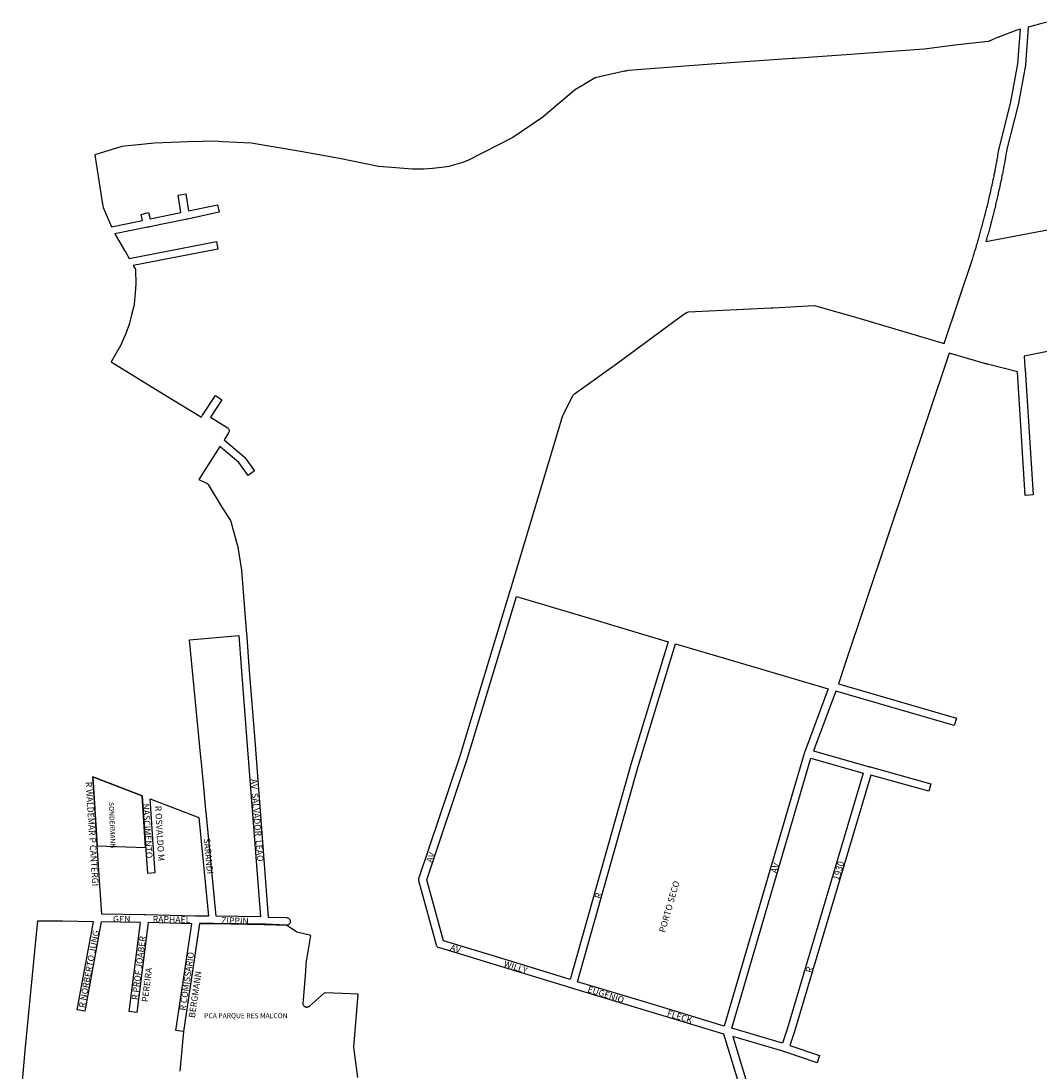
# Model space of a CAD drawing. Extents: x 187201 to 190467, y 1676553 to 1680881.
# Drawn here: x 187688 to 189131, y 1679308 to 1680796 of the extents above; entities that cross this region are included whole.
import ezdxf

# ---------------------------------------------------------------- set-up
doc = ezdxf.new("R2010")
doc.units = 0
doc.header["$MEASUREMENT"] = 0
for name, color, linetype in [('0PRACAS', 3, 'CONTINUOUS'), ('0QUADRA10', 7, 'CONTINUOUS'), ('10CONV', 7, 'CONTINUOUS'), ('3CONV', 7, 'CONTINUOUS')]:
    doc.layers.add(name, color=color, linetype=linetype)
doc.styles.add('CDL', font='romans.shx')

msp = doc.modelspace()

# ---------------------------------------------------------------- linework, layer by layer
at = {"layer": '0PRACAS'}
for points in [[(187864.48, 1679625), (187859.8, 1679698), (187789.81, 1679724.88), (187789.81, 1679724.88), (187794.16, 1679657), (187795.97, 1679627.38), (187864.48, 1679625)], [(188063.8, 1679515), (188034.2, 1679516), (188033.09, 1679516), (188032.3, 1679516), (187960.5, 1679517), (187959.41, 1679517), (187958.5, 1679517), (187940.8, 1679517), (187940.8, 1679517), (187918.2, 1679364), (187912.8, 1679308)], [(188164.91, 1679299), (188159.5, 1679342), (188165.5, 1679417), (188143.41, 1679418), (188117.7, 1679419), (188117.7, 1679419), (188096.59, 1679400), (188096.09, 1679400), (188096.09, 1679400), (188095.91, 1679399), (188095.2, 1679399), (188094.41, 1679399), (188094.41, 1679399), (188093.59, 1679398), (188092.7, 1679398), (188091.8, 1679398), (188091, 1679399), (188090.2, 1679399), (188089.5, 1679399), (188088.91, 1679400), (188088.41, 1679401), (188087.8, 1679402), (188087.7, 1679403), (188087.7, 1679404), (188091, 1679443), (188092.5, 1679465), (188092.59, 1679466), (188098.59, 1679500), (188078.5, 1679505), (188063.8, 1679515)]]:
    msp.add_lwpolyline(points, dxfattribs=at)
at = {"layer": '0QUADRA10'}
for points in [[(188714.08, 1679259.88), (188683.28, 1679360.62), (188577, 1679392.75), (188469.42, 1679425.25), (188468.53, 1679425.5), (188467.89, 1679425.75), (188466.7, 1679426.12), (188356.7, 1679459.75), (188280.98, 1679482.62), (188279.83, 1679482.88), (188278.95, 1679483.25), (188278.17, 1679483.75), (188277.48, 1679484.5), (188276.94, 1679485.25), (188276.53, 1679486.12), (188276.39, 1679486.5), (188262.8, 1679536.5), (188251.5, 1679577.5), (188251.38, 1679578), (188251.3, 1679579), (188251.38, 1679580), (188251.58, 1679580.75), (188309.86, 1679754.62), (188380.17, 1679987.12), (188380.45, 1679988), (188380.64, 1679988.62), (188381, 1679989.75), (188455.53, 1680236.62), (188455.89, 1680237.5), (188470, 1680265.5), (188470.69, 1680266.5), (188471.38, 1680267.25), (188471.7, 1680267.5), (188532.97, 1680311.5), (188621.66, 1680376.38), (188630.34, 1680382.5), (188630.75, 1680382.75), (188631.62, 1680383.12), (188632.55, 1680383.38), (188633.22, 1680383.5), (188750.11, 1680389.5), (188751.05, 1680389.5), (188751.72, 1680389.5), (188752.94, 1680389.5), (188811.42, 1680392.5), (188813.2, 1680392.25), (188873.17, 1680375.25), (188995.45, 1680338.75), (189035.75, 1680459.62), (189036.28, 1680461.5), (189036.77, 1680463.38), (189037.39, 1680464.88), (189037.88, 1680466.38), (189038.48, 1680468.5), (189038.97, 1680470.38), (189039.38, 1680471.5), (189039.67, 1680472), (189040.11, 1680473.5), (189040.58, 1680475.38), (189040.89, 1680475.75), (189040.78, 1680476.12), (189041.06, 1680477), (189041.2, 1680477.5), (189041.3, 1680477.88), (189041.53, 1680478.75), (189041.67, 1680479.38), (189042.08, 1680480.5), (189042.31, 1680480.88), (189043.17, 1680484.38), (189043.78, 1680486.5), (189044.27, 1680488.38), (189044.67, 1680489.5), (189044.91, 1680489.88), (189046.27, 1680495.38), (189046.67, 1680496.5), (189046.91, 1680496.88), (189048.77, 1680504.38), (189049.17, 1680505.5), (189049.41, 1680505.88), (189049.73, 1680507.25), (189050.11, 1680509.12), (189051.17, 1680513.38), (189051.58, 1680514.5), (189052.02, 1680516.12), (189053.03, 1680520.25), (189053.41, 1680522), (189053.88, 1680523.5), (189054.31, 1680525.12), (189054.83, 1680527.25), (189055.2, 1680529), (189055.27, 1680529.38), (189055.77, 1680531.38), (189056, 1680532.12), (189056.27, 1680532.75), (189056.64, 1680534.25), (189057.02, 1680536.12), (189057.41, 1680538), (189057.47, 1680538.38), (189057.94, 1680540.25), (189058.31, 1680542.12), (189058.58, 1680543), (189058.8, 1680543.5), (189059.11, 1680545.12), (189059.64, 1680547.25), (189060.02, 1680549.12), (189060.41, 1680551), (189060.7, 1680552.12), (189060.91, 1680552.62), (189061.2, 1680554), (189062.02, 1680558.12), (189062.41, 1680560), (189062.7, 1680561.12), (189062.91, 1680561.62), (189063.2, 1680563), (189064.02, 1680567.12), (189064.41, 1680569), (189064.81, 1680571.12), (189064.94, 1680571.62), (189065.16, 1680572.38), (189065.52, 1680574.12), (189065.91, 1680576), (189066.28, 1680578), (189066.56, 1680579.75), (189066.91, 1680581.12), (189067.11, 1680581.62), (189067.38, 1680582.88), (189067.66, 1680584.75), (189067.7, 1680585.12), (189068.08, 1680587), (189068.36, 1680588.75), (189068.41, 1680589.12), (189068.81, 1680591.12), (189068.94, 1680591.62), (189069.16, 1680592.38), (189069.48, 1680594), (189069.77, 1680595.75), (189070.17, 1680598), (189070.47, 1680599.88), (189070.77, 1680601.75), (189071.08, 1680603), (189071.25, 1680603.5), (189071.47, 1680604.88), (189072.36, 1680610.75), (189072.41, 1680611.12), (189072.81, 1680613.12), (189072.94, 1680613.62), (189073.11, 1680614.25), (189073.36, 1680615.75), (189073.45, 1680616.38), (189089.62, 1680681.12), (189099.73, 1680734.75), (189103.2, 1680784), (189102.2, 1680783.75), (189101.61, 1680783.62), (189101.28, 1680783.5), (189100.36, 1680783.25), (189098.31, 1680782.75), (189074.53, 1680773.5), (189073.69, 1680773.12), (189072.91, 1680772.88), (189071.92, 1680772.5), (189058.95, 1680767), (189057.38, 1680766.5), (189010.47, 1680761.5), (188967.34, 1680755.5), (188966.98, 1680755.5), (188856.28, 1680747.5), (188783.59, 1680742.62), (188782.66, 1680742.5), (188782.08, 1680742.5), (188781.7, 1680742.5), (188780.77, 1680742.38), (188665.8, 1680734.5), (188548.09, 1680725.5), (188545.52, 1680725), (188544.59, 1680724.75), (188543.91, 1680724.62), (188542.73, 1680724.38), (188501.25, 1680714.88), (188484.58, 1680705.25), (188483.77, 1680704.75), (188482.97, 1680704.25), (188482.14, 1680703.75), (188473.08, 1680698.5), (188449.47, 1680678.88), (188427.7, 1680659.88), (188427.17, 1680659.5), (188384.38, 1680630.5), (188383.78, 1680630.12), (188364.08, 1680620.12), (188320.69, 1680598.12), (188320.17, 1680597.88), (188312.38, 1680594.88), (188311.98, 1680594.75), (188295.38, 1680589.75), (188294.59, 1680589.5), (188287.7, 1680588.5), (188270.75, 1680586.5), (188259.19, 1680585.62), (188258.25, 1680585.5), (188257.72, 1680585.5), (188257.3, 1680585.5), (188256.34, 1680585.5), (188242.8, 1680585.5), (188242.33, 1680585.5), (188194.94, 1680589.5), (188194.34, 1680589.62), (188138.88, 1680600.62), (188083.75, 1680610.62), (188013.91, 1680622.5), (187973.33, 1680624.5), (187963.58, 1680625.5), (187924.19, 1680624.5), (187877.11, 1680622.5), (187830.89, 1680617.62), (187792.41, 1680606.12), (187803.19, 1680538.88), (187803.34, 1680537.75), (187803.45, 1680537), (187803.59, 1680536), (187804.25, 1680531.5), (187816.09, 1680504.25), (187860.27, 1680513.25), (187858.17, 1680521.62), (187868.83, 1680524.38), (187871.06, 1680515.5), (187914.53, 1680524.38), (187910.56, 1680549.12), (187921.44, 1680550.88), (187925.33, 1680526.62), (187966.34, 1680535.38), (187968.66, 1680524.62), (187923.61, 1680515), (187922.69, 1680514.75), (187921.95, 1680514.62), (187920.81, 1680514.38), (187869.81, 1680504), (187868.89, 1680503.75), (187868.09, 1680503.62), (187867.02, 1680503.38), (187821.05, 1680494), (187834.73, 1680470.75), (187836.03, 1680468.62), (187841.22, 1680459.12), (187964.73, 1680483.38), (187966.86, 1680472.62), (187846.98, 1680449.12), (187849.56, 1680444.75), (187849.97, 1680443.88), (187850.22, 1680443), (187850.3, 1680442.12), (187850.91, 1680424.12), (187850.89, 1680423.5), (187849.69, 1680410.5), (187848.48, 1680394.62), (187848.33, 1680393.62), (187844.75, 1680379.62), (187842.33, 1680369.62), (187841.83, 1680367.62), (187841.69, 1680367.12), (187836.64, 1680352.88), (187830.14, 1680337.88), (187829.88, 1680337.25), (187815.91, 1680312.88), (187890.58, 1680266.62), (187943.45, 1680234.5), (187943.53, 1680234.88), (187944.11, 1680235.88), (187944.55, 1680236.5), (187945.11, 1680237.38), (187963.52, 1680265), (187972.67, 1680259), (187956.48, 1680234.62), (187980.14, 1680219.62), (187980.73, 1680219.25), (187981.42, 1680218.5), (187981.97, 1680217.75), (187982.38, 1680216.88), (187982.62, 1680216), (187982.7, 1680215), (187982.62, 1680214), (187982.38, 1680213.12), (187981.86, 1680212.12), (187975.61, 1680202.12), (188004.23, 1680178.25), (188005.16, 1680177.25), (188018.86, 1680158.25), (188009.95, 1680151.75), (187996.64, 1680170.25), (187969.66, 1680192.75), (187939.84, 1680146.25), (187950.88, 1680141), (187951.25, 1680140.75), (187952.03, 1680140.25), (187952.72, 1680139.5), (187953.2, 1680138.88), (187972.67, 1680106.88), (187984.66, 1680087.88), (187985.31, 1680086.5), (187994.31, 1680053.5), (187994.42, 1680052.88), (188000.42, 1680017.88), (188000.48, 1680017.38), (188006.97, 1679932.88), (188007.03, 1679932), (188007.08, 1679931.38), (188007.11, 1679931), (188007.19, 1679930), (188010.89, 1679881.38), (188018.98, 1679776.38), (188038.3, 1679526.38), (188064.17, 1679525.5), (188064.95, 1679525.38), (188065.88, 1679525.12), (188066.75, 1679524.75), (188067.53, 1679524.25), (188068.22, 1679523.5), (188068.77, 1679522.75), (188069.17, 1679521.88), (188069.42, 1679521), (188069.5, 1679520), (188069.42, 1679519), (188069.17, 1679518.12), (188068.77, 1679517.25), (188068.22, 1679516.5), (188067.53, 1679515.75), (188066.75, 1679515.25), (188065.88, 1679514.88), (188064.95, 1679514.62), (188063.83, 1679514.5), (188034.16, 1679515.5), (188033.08, 1679515.5), (188032.25, 1679515.5), (187960.45, 1679516.5), (187959.42, 1679516.5), (187958.55, 1679516.5), (187940.83, 1679516.5), (187918.23, 1679364.25), (187907.36, 1679365.75), (187929.75, 1679516.62), (187868.23, 1679518.38), (187852.16, 1679391.25), (187841.25, 1679392.75), (187857.17, 1679518.62), (187801.77, 1679519.38), (187778.61, 1679393), (187767.8, 1679395), (187790.62, 1679519.62), (187746.66, 1679520.5), (187745.59, 1679520.5), (187744.75, 1679520.5), (187711.42, 1679520.5), (187708.88, 1679497.5), (187693.67, 1679337.5), (187688.08, 1679277.5)], [(189149.36, 1680795.62), (189129.81, 1680791), (189128.89, 1680790.75), (189128.27, 1680790.62), (189127.06, 1680790.25), (189114.42, 1680786.75), (189110.69, 1680733.62), (189110.61, 1680733), (189100.41, 1680679), (189100.34, 1680678.62), (189084.2, 1680613.88), (189083.94, 1680612.25), (189083.77, 1680611.38), (189083.55, 1680610.62), (189083.22, 1680609), (189082.34, 1680603.12), (189082.03, 1680601.12), (189081.72, 1680600), (189081.55, 1680599.62), (189081.34, 1680598.12), (189080.98, 1680596), (189080.62, 1680594.12), (189080.34, 1680592.25), (189080.3, 1680591.88), (189079.89, 1680589.88), (189079.77, 1680589.38), (189079.55, 1680588.62), (189079.22, 1680587), (189078.94, 1680585.25), (189078.89, 1680584.88), (189078.52, 1680583), (189078.19, 1680581), (189077.8, 1680579), (189077.5, 1680577.88), (189077.34, 1680577.5), (189077.14, 1680576.25), (189077.09, 1680575.88), (189076.69, 1680573.88), (189076.3, 1680571.88), (189075.89, 1680569.88), (189075.77, 1680569.38), (189075.55, 1680568.62), (189075.19, 1680566.88), (189074.8, 1680564.88), (189073.98, 1680560.88), (189073.59, 1680559), (189073.3, 1680557.88), (189073.09, 1680557.38), (189072.8, 1680555.88), (189071.98, 1680551.88), (189071.59, 1680550), (189071.3, 1680548.88), (189071.09, 1680548.38), (189070.8, 1680546.88), (189070.33, 1680544.62), (189069.86, 1680542.75), (189069.48, 1680540.88), (189069.22, 1680540), (189069, 1680539.5), (189068.62, 1680537.62), (189068.17, 1680535.75), (189067.8, 1680533.88), (189067.33, 1680531.62), (189066.83, 1680529.62), (189066.59, 1680528.88), (189066.33, 1680528.25), (189065.97, 1680526.75), (189065.59, 1680525), (189065.53, 1680524.62), (189065.06, 1680522.75), (189064.69, 1680520.88), (189064.05, 1680519.25), (189063.8, 1680518), (189063.73, 1680517.62), (189062.77, 1680513.75), (189062.39, 1680511.88), (189061.92, 1680510.5), (189061.69, 1680510.12), (189060.86, 1680506.75), (189060.42, 1680504.62), (189059.92, 1680502.62), (189059.52, 1680501.5), (189059.28, 1680501.12), (189057.42, 1680493.62), (189057.02, 1680492.5), (189056.78, 1680492.12), (189055.42, 1680486.62), (189055.02, 1680485.5), (189054.78, 1680485.12), (189054.42, 1680483.12), (189228.84, 1680516.12)], [(189285.44, 1680356.38), (189108.61, 1680320.62), (189109.67, 1680304.88), (189109.73, 1680304), (189109.78, 1680303.38), (189109.81, 1680303), (189109.88, 1680302), (189121.19, 1680124.38), (189110.22, 1680123.62), (189099.06, 1680298.62), (189056.88, 1680309.38), (189055.95, 1680309.62), (189055.36, 1680309.75), (189055.03, 1680309.88), (189054.11, 1680310.12), (189002.55, 1680325.25), (188855.11, 1679885.25), (188845.44, 1679856.62), (189012.73, 1679808.25), (189009.67, 1679797.75), (188841.77, 1679846.38), (188810.12, 1679761.62), (188887.64, 1679739.62), (188888.55, 1679739.38), (188889.08, 1679739.25), (188889.47, 1679739.12), (188890.38, 1679738.88), (188976.36, 1679715.25), (188973.45, 1679704.75), (188891.36, 1679727.25), (188783.59, 1679364.25), (188776.7, 1679344.5), (188818.77, 1679330.25), (188815.23, 1679319.75), (188769.61, 1679335.25), (188768.72, 1679335.5), (188768.05, 1679335.75), (188766.91, 1679336.12), (188695.92, 1679356.88), (188725.06, 1679261.62)], [(188465.72, 1679437.88), (188359.91, 1679470.25), (188286.19, 1679492.5), (188273.41, 1679539.5), (188262.55, 1679578.88), (188320.31, 1679751.25), (188389.61, 1679980.25), (188499.23, 1679947.75), (188604.42, 1679916.38), (188551.61, 1679742.5), (188465.72, 1679437.88)], [(188027.27, 1679526.62), (187964.5, 1679527.38), (187950.7, 1679670), (187950.61, 1679671), (187950.56, 1679671.5), (187950.52, 1679672), (187950.44, 1679672.88), (187946.88, 1679710.5), (187943.02, 1679750), (187942.92, 1679751), (187942.88, 1679751.5), (187942.83, 1679752), (187942.73, 1679752.88), (187926.7, 1679919), (187996.53, 1679925), (187999.92, 1679880.62), (188008.02, 1679775.62), (188027.27, 1679526.62)], [(188683.98, 1679371.88), (188580.19, 1679403.25), (188476.27, 1679434.62), (188562.19, 1679739.5), (188614.98, 1679913.25), (188722.44, 1679881.75), (188831.19, 1679849.38), (188798.39, 1679761.62), (188798.08, 1679760.75), (188797.75, 1679759.88), (188797.64, 1679759.5), (188797.5, 1679759), (188797.22, 1679758), (188683.98, 1679371.88)], [(188766.25, 1679347.75), (188694.53, 1679368.75), (188806.66, 1679751.25), (188880.73, 1679730.25), (188773.17, 1679367.62), (188766.25, 1679347.75)], [(187953.45, 1679527.5), (187937.05, 1679527.5), (187936.17, 1679527.5), (187935.14, 1679527.5), (187864.36, 1679529.5), (187863.56, 1679529.5), (187862.45, 1679529.5), (187802.36, 1679530.38), (187797.89, 1679599.38), (187794.17, 1679657), (187794.11, 1679658), (187794.08, 1679658.38), (187794.03, 1679659), (187793.98, 1679659.88), (187789.83, 1679724.88), (187859.75, 1679698.12), (187865.31, 1679614.62), (187867.02, 1679588.62), (187877.98, 1679589.38), (187876.28, 1679615.38), (187871.06, 1679693.75), (187939.95, 1679667.12), (187953.45, 1679527.5)]]:
    msp.add_lwpolyline(points, dxfattribs=at)

# ---------------------------------------------------------------- texts
at = {"layer": '10CONV', "linetype": 'CONTINUOUS', "style": 'CDL'}
for s, rotation, p in [('R WALDEMAR P CANTERGI', 273.73, (187779.51, 1679717.67)), ('AV  SALVADOR  LEAO', 274.7, (188013.02, 1679721.59)), ('NASCIMENTO', 273.95, (187860.22, 1679686.66)), ('R OSVALDO M', 273.33, (187877.81, 1679683.71)), ('SARANDI', 275.39, (187946.73, 1679637.53)), ('AV', 72.81, (188270.28, 1679602.52)), ('AV', 74.02, (188758.21, 1679587.62)), ('1930', 73.66, (188846.2, 1679577.59)), ('PORTO SECO', 73.91, (188599.9, 1679503.61)), ('R', 75.12, (188508.74, 1679551.72)), ('RAPHAEL', 358.92, (187874.5, 1679519)), ('ZIPPIN', 358.84, (187971.49, 1679517)), ('R NORBERTO JUNG', 79.37, (187778.51, 1679397.08)), ('R PROF JOABER', 82.79, (187853.55, 1679408.37)), ('AV', 343.36, (188294.97, 1679479.21)), ('R COMISSARIO', 81.66, (187921.15, 1679393.27)), ('WILLY', 342.47, (188370.79, 1679456.23)), ('PEREIRA', 82.85, (187867.76, 1679405.38)), (' BERGMANN', 81.73, (187933.85, 1679380.28)), ('R', 74.61, (188807.52, 1679446.67)), ('EUGENIO', 342.69, (188489.51, 1679420.23)), ('FLECK', 342.78, (188602.11, 1679386.22))]:
    msp.add_text(s, height=9, rotation=rotation, dxfattribs=at).set_placement(p)
msp.add_text('GEN', height=9, dxfattribs=at).set_placement((187818.41, 1679519))
at = {"layer": '3CONV', "linetype": 'CONTINUOUS', "style": 'CDL'}
msp.add_text('SONDERMANN', height=7, rotation=272.18, dxfattribs=at).set_placement((187812.5, 1679689))
msp.add_text('PCA PARQUE RES MALCON', height=7, dxfattribs=at).set_placement((187947.41, 1679383))

doc.saveas('drawing.dxf')
